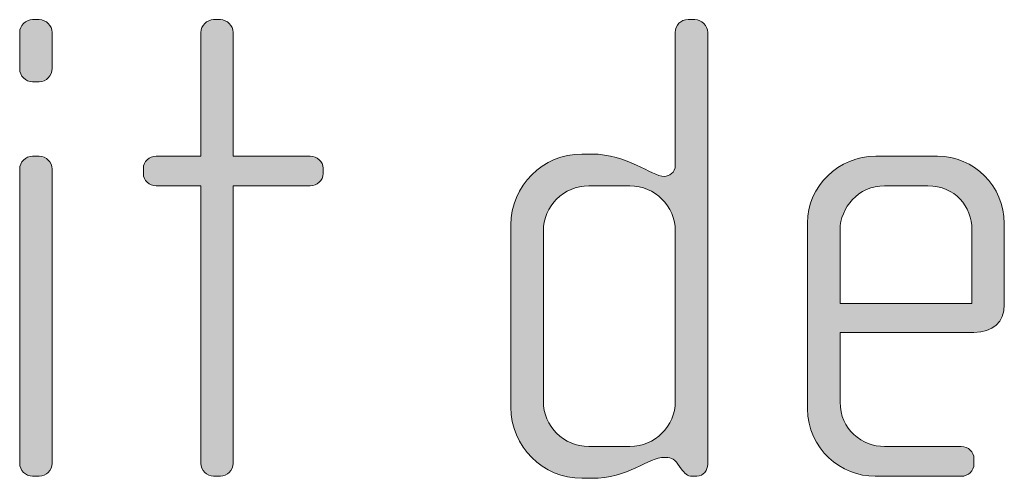
# Model space of a CAD drawing. Units: inches. Extents: x 27 to 184, y -291 to -21.
# Drawn here: x 173 to 177, y -268 to -266 of the extents above; entities that cross this region are included whole.
import ezdxf

# ---------------------------------------------------------------- set-up
doc = ezdxf.new("R2010")
doc.units = ezdxf.units.IN
doc.header["$MEASUREMENT"] = 0
doc.layers.add('Layer 1', color=7, linetype='Continuous')

msp = doc.modelspace()

# ---------------------------------------------------------------- hatches: boundary and pattern name
at = {"layer": 'Layer 1', "true_color": 0x231f20}
h = msp.add_hatch(color=179, dxfattribs=at)
h.dxf.hatch_style = 2
edge = h.paths.add_edge_path()
edge.add_spline(control_points=[(173.4433, -266.2225), (173.4433, -266.2225), (173.4185, -266.2225), (173.4185, -266.2225), (173.3937, -266.2225), (173.3717, -266.2005), (173.3717, -266.1753), (173.3717, -266.1753), (173.3717, -266.042), (173.3717, -266.042), (173.3717, -266.0172), (173.3937, -265.9951), (173.4185, -265.9951), (173.4185, -265.9951), (173.4433, -265.9951), (173.4433, -265.9951), (173.4681, -265.9951), (173.4902, -266.0172), (173.4902, -266.042), (173.4902, -266.042), (173.4902, -266.1729), (173.4902, -266.1729), (173.4902, -266.2005), (173.4681, -266.2225), (173.4433, -266.2225)], knot_values=[0, 0, 0, 0, 1, 1, 1, 2, 2, 2, 3, 3, 3, 4, 4, 4, 5, 5, 5, 6, 6, 6, 7, 7, 7, 8, 8, 8, 8], degree=3, periodic=1)
edge = h.paths.add_edge_path()
edge.add_spline(control_points=[(173.4433, -267.6653), (173.4433, -267.6653), (173.4185, -267.6653), (173.4185, -267.6653), (173.3937, -267.6653), (173.3717, -267.6429), (173.3717, -267.6185), (173.3717, -267.6185), (173.3717, -266.5415), (173.3717, -266.5415), (173.3717, -266.5164), (173.3937, -266.4947), (173.4185, -266.4947), (173.4185, -266.4947), (173.4433, -266.4947), (173.4433, -266.4947), (173.4681, -266.4947), (173.4902, -266.5164), (173.4902, -266.5415), (173.4902, -266.5415), (173.4902, -267.6185), (173.4902, -267.6185), (173.4902, -267.6429), (173.4681, -267.6653), (173.4433, -267.6653)], knot_values=[0, 0, 0, 0, 1, 1, 1, 2, 2, 2, 3, 3, 3, 4, 4, 4, 5, 5, 5, 6, 6, 6, 7, 7, 7, 8, 8, 8, 8], degree=3, periodic=1)
h = msp.add_hatch(color=179, dxfattribs=at)
h.dxf.hatch_style = 2
edge = h.paths.add_edge_path()
edge.add_spline(control_points=[(174.4335, -266.6028), (174.4335, -266.6028), (174.152, -266.6028), (174.152, -266.6028), (174.152, -266.6028), (174.152, -267.6185), (174.152, -267.6185), (174.152, -267.6429), (174.1296, -267.6653), (174.1051, -267.6653), (174.1051, -267.6653), (174.0803, -267.6653), (174.0803, -267.6653), (174.0559, -267.6653), (174.0335, -267.6429), (174.0335, -267.6185), (174.0335, -267.6185), (174.0335, -266.6028), (174.0335, -266.6028), (174.0335, -266.6028), (173.8705, -266.6028), (173.8705, -266.6028), (173.8457, -266.6028), (173.8237, -266.5832), (173.8237, -266.5584), (173.8237, -266.5584), (173.8237, -266.5388), (173.8237, -266.5388), (173.8237, -266.514), (173.8457, -266.4947), (173.8705, -266.4947), (173.8705, -266.4947), (174.0335, -266.4947), (174.0335, -266.4947), (174.0335, -266.4947), (174.0335, -266.042), (174.0335, -266.042), (174.0335, -266.0172), (174.0559, -265.9951), (174.0803, -265.9951), (174.0803, -265.9951), (174.1051, -265.9951), (174.1051, -265.9951), (174.1296, -265.9951), (174.152, -266.0172), (174.152, -266.042), (174.152, -266.042), (174.152, -266.4947), (174.152, -266.4947), (174.152, -266.4947), (174.4335, -266.4947), (174.4335, -266.4947), (174.4583, -266.4947), (174.4807, -266.514), (174.4807, -266.5388), (174.4807, -266.5388), (174.4807, -266.5584), (174.4807, -266.5584), (174.4807, -266.5832), (174.4583, -266.6028), (174.4335, -266.6028)], knot_values=[0, 0, 0, 0, 1, 1, 1, 2, 2, 2, 3, 3, 3, 4, 4, 4, 5, 5, 5, 6, 6, 6, 7, 7, 7, 8, 8, 8, 9, 9, 9, 10, 10, 10, 11, 11, 11, 12, 12, 12, 13, 13, 13, 14, 14, 14, 15, 15, 15, 16, 16, 16, 17, 17, 17, 18, 18, 18, 19, 19, 19, 20, 20, 20, 20], degree=3, periodic=1)
h = msp.add_hatch(color=179, dxfattribs=at)
h.dxf.hatch_style = 2
edge = h.paths.add_edge_path()
edge.add_spline(control_points=[(175.8463, -267.6653), (175.8463, -267.6653), (175.8287, -267.6653), (175.8287, -267.6653), (175.8115, -267.6653), (175.8018, -267.6553), (175.7894, -267.6381), (175.7894, -267.6381), (175.777, -267.6209), (175.777, -267.6209), (175.7622, -267.5985), (175.745, -267.5961), (175.7274, -267.5961), (175.6709, -267.5961), (175.5944, -267.6729), (175.4608, -267.6729), (175.4608, -267.6729), (175.4263, -267.6729), (175.4263, -267.6729), (175.283, -267.6729), (175.1666, -267.5565), (175.1666, -267.4131), (175.1666, -267.4131), (175.1666, -266.7462), (175.1666, -266.7462), (175.1666, -266.6028), (175.283, -266.4867), (175.4263, -266.4867), (175.4263, -266.4867), (175.4608, -266.4867), (175.4608, -266.4867), (175.5944, -266.4867), (175.6785, -266.5684), (175.7274, -266.5684), (175.745, -266.5684), (175.7674, -266.5539), (175.7674, -266.5288), (175.7674, -266.5288), (175.7674, -266.042), (175.7674, -266.042), (175.7674, -266.0148), (175.787, -265.9951), (175.8142, -265.9951), (175.8142, -265.9951), (175.8391, -265.9951), (175.8391, -265.9951), (175.8635, -265.9951), (175.8859, -266.0172), (175.8859, -266.042), (175.8859, -266.042), (175.8859, -267.6209), (175.8859, -267.6209), (175.8859, -267.6429), (175.8707, -267.6653), (175.8463, -267.6653)], knot_values=[0, 0, 0, 0, 1, 1, 1, 2, 2, 2, 3, 3, 3, 4, 4, 4, 5, 5, 5, 6, 6, 6, 7, 7, 7, 8, 8, 8, 9, 9, 9, 10, 10, 10, 11, 11, 11, 12, 12, 12, 13, 13, 13, 14, 14, 14, 15, 15, 15, 16, 16, 16, 17, 17, 17, 18, 18, 18, 18], degree=3, periodic=1)
edge = h.paths.add_edge_path()
edge.add_spline(control_points=[(175.7674, -266.7686), (175.7674, -266.6773), (175.693, -266.6028), (175.6017, -266.6028), (175.6017, -266.6028), (175.4511, -266.6028), (175.4511, -266.6028), (175.3595, -266.6028), (175.2854, -266.6773), (175.2854, -266.7686), (175.2854, -266.7686), (175.2854, -267.3911), (175.2854, -267.3911), (175.2854, -267.4827), (175.3595, -267.5565), (175.4511, -267.5565), (175.4511, -267.5565), (175.6017, -267.5565), (175.6017, -267.5565), (175.693, -267.5565), (175.7674, -267.4827), (175.7674, -267.3911), (175.7674, -267.3911), (175.7674, -266.7686), (175.7674, -266.7686)], knot_values=[0, 0, 0, 0, 1, 1, 1, 2, 2, 2, 3, 3, 3, 4, 4, 4, 5, 5, 5, 6, 6, 6, 7, 7, 7, 8, 8, 8, 8], degree=3, periodic=1)
h = msp.add_hatch(color=179, dxfattribs=at)
h.dxf.hatch_style = 2
edge = h.paths.add_edge_path()
edge.add_spline(control_points=[(176.8588, -267.1389), (176.8588, -267.1389), (176.3696, -267.1389), (176.3696, -267.1389), (176.3696, -267.1389), (176.3696, -267.3935), (176.3696, -267.3935), (176.3696, -267.4948), (176.4509, -267.5565), (176.5325, -267.5565), (176.5325, -267.5565), (176.8116, -267.5565), (176.8116, -267.5565), (176.8388, -267.5565), (176.8588, -267.5764), (176.8588, -267.6012), (176.8588, -267.6012), (176.8588, -267.6209), (176.8588, -267.6209), (176.8588, -267.6457), (176.8388, -267.6653), (176.8116, -267.6653), (176.8116, -267.6653), (176.4978, -267.6653), (176.4978, -267.6653), (176.3744, -267.6653), (176.2507, -267.5664), (176.2507, -267.4183), (176.2507, -267.4183), (176.2507, -266.7389), (176.2507, -266.7389), (176.2507, -266.6028), (176.3644, -266.4947), (176.5005, -266.4947), (176.5005, -266.4947), (176.7251, -266.4947), (176.7251, -266.4947), (176.8588, -266.4947), (176.9697, -266.6028), (176.9697, -266.7413), (176.9697, -266.7413), (176.9697, -267.0376), (176.9697, -267.0376), (176.9697, -267.1024), (176.9277, -267.1389), (176.8588, -267.1389)], knot_values=[0, 0, 0, 0, 1, 1, 1, 2, 2, 2, 3, 3, 3, 4, 4, 4, 5, 5, 5, 6, 6, 6, 7, 7, 7, 8, 8, 8, 9, 9, 9, 10, 10, 10, 11, 11, 11, 12, 12, 12, 13, 13, 13, 14, 14, 14, 15, 15, 15, 15], degree=3, periodic=1)
edge = h.paths.add_edge_path()
edge.add_spline(control_points=[(176.8512, -266.7634), (176.8512, -266.6793), (176.7892, -266.6028), (176.6907, -266.6028), (176.6907, -266.6028), (176.5325, -266.6028), (176.5325, -266.6028), (176.4361, -266.6028), (176.3696, -266.6845), (176.3696, -266.7634), (176.3696, -266.7634), (176.3696, -267.0328), (176.3696, -267.0328), (176.3696, -267.0328), (176.8512, -267.0328), (176.8512, -267.0328), (176.8512, -267.0328), (176.8512, -266.7634), (176.8512, -266.7634)], knot_values=[0, 0, 0, 0, 1, 1, 1, 2, 2, 2, 3, 3, 3, 4, 4, 4, 5, 5, 5, 6, 6, 6, 6], degree=3, periodic=1)

# ---------------------------------------------------------------- linework, layer by layer
at = {"layer": 'Layer 1', "lineweight": 0}
for points, knots in [([(173.4433, -266.2225), (173.4433, -266.2225), (173.4185, -266.2225), (173.4185, -266.2225), (173.3937, -266.2225), (173.3717, -266.2005), (173.3717, -266.1753), (173.3717, -266.1753), (173.3717, -266.042), (173.3717, -266.042), (173.3717, -266.0172), (173.3937, -265.9951), (173.4185, -265.9951), (173.4185, -265.9951), (173.4433, -265.9951), (173.4433, -265.9951), (173.4681, -265.9951), (173.4902, -266.0172), (173.4902, -266.042), (173.4902, -266.042), (173.4902, -266.1729), (173.4902, -266.1729), (173.4902, -266.2005), (173.4681, -266.2225), (173.4433, -266.2225)], [0, 0, 0, 0, 1, 1, 1, 2, 2, 2, 3, 3, 3, 4, 4, 4, 5, 5, 5, 6, 6, 6, 7, 7, 7, 8, 8, 8, 8]), ([(174.4335, -266.6028), (174.4335, -266.6028), (174.152, -266.6028), (174.152, -266.6028), (174.152, -266.6028), (174.152, -267.6185), (174.152, -267.6185), (174.152, -267.6429), (174.1296, -267.6653), (174.1051, -267.6653), (174.1051, -267.6653), (174.0803, -267.6653), (174.0803, -267.6653), (174.0559, -267.6653), (174.0335, -267.6429), (174.0335, -267.6185), (174.0335, -267.6185), (174.0335, -266.6028), (174.0335, -266.6028), (174.0335, -266.6028), (173.8705, -266.6028), (173.8705, -266.6028), (173.8457, -266.6028), (173.8237, -266.5832), (173.8237, -266.5584), (173.8237, -266.5584), (173.8237, -266.5388), (173.8237, -266.5388), (173.8237, -266.514), (173.8457, -266.4947), (173.8705, -266.4947), (173.8705, -266.4947), (174.0335, -266.4947), (174.0335, -266.4947), (174.0335, -266.4947), (174.0335, -266.042), (174.0335, -266.042), (174.0335, -266.0172), (174.0559, -265.9951), (174.0803, -265.9951), (174.0803, -265.9951), (174.1051, -265.9951), (174.1051, -265.9951), (174.1296, -265.9951), (174.152, -266.0172), (174.152, -266.042), (174.152, -266.042), (174.152, -266.4947), (174.152, -266.4947), (174.152, -266.4947), (174.4335, -266.4947), (174.4335, -266.4947), (174.4583, -266.4947), (174.4807, -266.514), (174.4807, -266.5388), (174.4807, -266.5388), (174.4807, -266.5584), (174.4807, -266.5584), (174.4807, -266.5832), (174.4583, -266.6028), (174.4335, -266.6028)], [0, 0, 0, 0, 1, 1, 1, 2, 2, 2, 3, 3, 3, 4, 4, 4, 5, 5, 5, 6, 6, 6, 7, 7, 7, 8, 8, 8, 9, 9, 9, 10, 10, 10, 11, 11, 11, 12, 12, 12, 13, 13, 13, 14, 14, 14, 15, 15, 15, 16, 16, 16, 17, 17, 17, 18, 18, 18, 19, 19, 19, 20, 20, 20, 20]), ([(175.8463, -267.6653), (175.8463, -267.6653), (175.8287, -267.6653), (175.8287, -267.6653), (175.8115, -267.6653), (175.8018, -267.6553), (175.7894, -267.6381), (175.7894, -267.6381), (175.777, -267.6209), (175.777, -267.6209), (175.7622, -267.5985), (175.745, -267.5961), (175.7274, -267.5961), (175.6709, -267.5961), (175.5944, -267.6729), (175.4608, -267.6729), (175.4608, -267.6729), (175.4263, -267.6729), (175.4263, -267.6729), (175.283, -267.6729), (175.1666, -267.5565), (175.1666, -267.4131), (175.1666, -267.4131), (175.1666, -266.7462), (175.1666, -266.7462), (175.1666, -266.6028), (175.283, -266.4867), (175.4263, -266.4867), (175.4263, -266.4867), (175.4608, -266.4867), (175.4608, -266.4867), (175.5944, -266.4867), (175.6785, -266.5684), (175.7274, -266.5684), (175.745, -266.5684), (175.7674, -266.5539), (175.7674, -266.5288), (175.7674, -266.5288), (175.7674, -266.042), (175.7674, -266.042), (175.7674, -266.0148), (175.787, -265.9951), (175.8142, -265.9951), (175.8142, -265.9951), (175.8391, -265.9951), (175.8391, -265.9951), (175.8635, -265.9951), (175.8859, -266.0172), (175.8859, -266.042), (175.8859, -266.042), (175.8859, -267.6209), (175.8859, -267.6209), (175.8859, -267.6429), (175.8707, -267.6653), (175.8463, -267.6653)], [0, 0, 0, 0, 1, 1, 1, 2, 2, 2, 3, 3, 3, 4, 4, 4, 5, 5, 5, 6, 6, 6, 7, 7, 7, 8, 8, 8, 9, 9, 9, 10, 10, 10, 11, 11, 11, 12, 12, 12, 13, 13, 13, 14, 14, 14, 15, 15, 15, 16, 16, 16, 17, 17, 17, 18, 18, 18, 18]), ([(173.4433, -267.6653), (173.4433, -267.6653), (173.4185, -267.6653), (173.4185, -267.6653), (173.3937, -267.6653), (173.3717, -267.6429), (173.3717, -267.6185), (173.3717, -267.6185), (173.3717, -266.5415), (173.3717, -266.5415), (173.3717, -266.5164), (173.3937, -266.4947), (173.4185, -266.4947), (173.4185, -266.4947), (173.4433, -266.4947), (173.4433, -266.4947), (173.4681, -266.4947), (173.4902, -266.5164), (173.4902, -266.5415), (173.4902, -266.5415), (173.4902, -267.6185), (173.4902, -267.6185), (173.4902, -267.6429), (173.4681, -267.6653), (173.4433, -267.6653)], [0, 0, 0, 0, 1, 1, 1, 2, 2, 2, 3, 3, 3, 4, 4, 4, 5, 5, 5, 6, 6, 6, 7, 7, 7, 8, 8, 8, 8]), ([(176.8588, -267.1389), (176.8588, -267.1389), (176.3696, -267.1389), (176.3696, -267.1389), (176.3696, -267.1389), (176.3696, -267.3935), (176.3696, -267.3935), (176.3696, -267.4948), (176.4509, -267.5565), (176.5325, -267.5565), (176.5325, -267.5565), (176.8116, -267.5565), (176.8116, -267.5565), (176.8388, -267.5565), (176.8588, -267.5764), (176.8588, -267.6012), (176.8588, -267.6012), (176.8588, -267.6209), (176.8588, -267.6209), (176.8588, -267.6457), (176.8388, -267.6653), (176.8116, -267.6653), (176.8116, -267.6653), (176.4978, -267.6653), (176.4978, -267.6653), (176.3744, -267.6653), (176.2507, -267.5664), (176.2507, -267.4183), (176.2507, -267.4183), (176.2507, -266.7389), (176.2507, -266.7389), (176.2507, -266.6028), (176.3644, -266.4947), (176.5005, -266.4947), (176.5005, -266.4947), (176.7251, -266.4947), (176.7251, -266.4947), (176.8588, -266.4947), (176.9697, -266.6028), (176.9697, -266.7413), (176.9697, -266.7413), (176.9697, -267.0376), (176.9697, -267.0376), (176.9697, -267.1024), (176.9277, -267.1389), (176.8588, -267.1389)], [0, 0, 0, 0, 1, 1, 1, 2, 2, 2, 3, 3, 3, 4, 4, 4, 5, 5, 5, 6, 6, 6, 7, 7, 7, 8, 8, 8, 9, 9, 9, 10, 10, 10, 11, 11, 11, 12, 12, 12, 13, 13, 13, 14, 14, 14, 15, 15, 15, 15]), ([(175.7674, -266.7686), (175.7674, -266.6773), (175.693, -266.6028), (175.6017, -266.6028), (175.6017, -266.6028), (175.4511, -266.6028), (175.4511, -266.6028), (175.3595, -266.6028), (175.2854, -266.6773), (175.2854, -266.7686), (175.2854, -266.7686), (175.2854, -267.3911), (175.2854, -267.3911), (175.2854, -267.4827), (175.3595, -267.5565), (175.4511, -267.5565), (175.4511, -267.5565), (175.6017, -267.5565), (175.6017, -267.5565), (175.693, -267.5565), (175.7674, -267.4827), (175.7674, -267.3911), (175.7674, -267.3911), (175.7674, -266.7686), (175.7674, -266.7686)], [0, 0, 0, 0, 1, 1, 1, 2, 2, 2, 3, 3, 3, 4, 4, 4, 5, 5, 5, 6, 6, 6, 7, 7, 7, 8, 8, 8, 8]), ([(176.8512, -266.7634), (176.8512, -266.6793), (176.7892, -266.6028), (176.6907, -266.6028), (176.6907, -266.6028), (176.5325, -266.6028), (176.5325, -266.6028), (176.4361, -266.6028), (176.3696, -266.6845), (176.3696, -266.7634), (176.3696, -266.7634), (176.3696, -267.0328), (176.3696, -267.0328), (176.3696, -267.0328), (176.8512, -267.0328), (176.8512, -267.0328), (176.8512, -267.0328), (176.8512, -266.7634), (176.8512, -266.7634)], [0, 0, 0, 0, 1, 1, 1, 2, 2, 2, 3, 3, 3, 4, 4, 4, 5, 5, 5, 6, 6, 6, 6])]:
    msp.add_open_spline(points, degree=3, knots=knots, dxfattribs=at)

doc.saveas('drawing.dxf')
